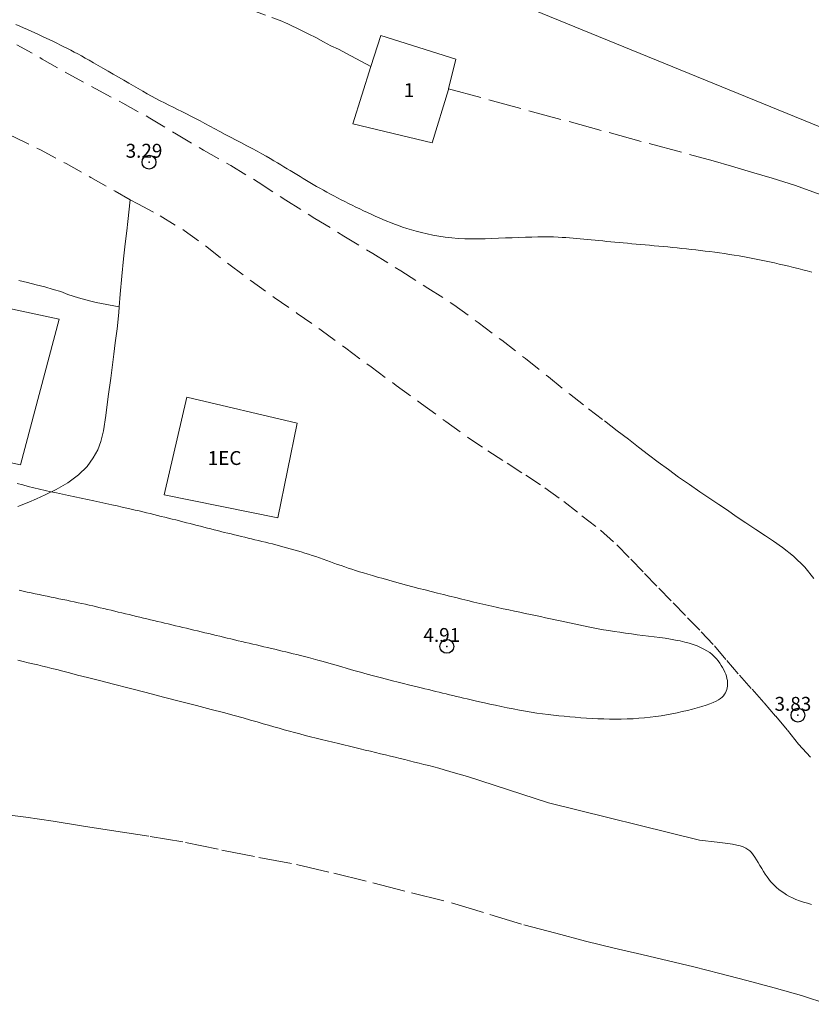
# Model space of a CAD drawing. Extents: x 471637 to 472887, y 1839663 to 1840473.
# Drawn here: x 471915 to 471972, y 1840005 to 1840076 of the extents above; entities that cross this region are included whole.
import ezdxf

# ---------------------------------------------------------------- set-up
doc = ezdxf.new("R2010")
doc.units = 0
doc.header["$MEASUREMENT"] = 0
doc.header["$PDMODE"] = 32
doc.header["$PDSIZE"] = -0.37
doc.linetypes.add('ACAD_ISO02W100', pattern=[15, 12, -3])
doc.linetypes.add('DASHED', pattern=[19.05, 12.7, -6.35])
for name, color, linetype in [('1TODAS1K', 7, 'Continuous'), ('CONSTRUCCION', 7, 'Continuous'), ('COTA FOTOGRAMETRICA', 10, 'Continuous'), ('CURVA INTERMEDIA', 17, 'Continuous'), ('MANZANA', 7, 'Continuous'), ('TERRACERIA', 7, 'Continuous'), ('VEREDA', 7, 'Continuous')]:
    doc.layers.add(name, color=color, linetype=linetype)
doc.styles.add('WMF-Times New Roman0', font='TIMES.TTF')

msp = doc.modelspace()

# ---------------------------------------------------------------- linework, layer by layer
at = {"layer": 'CONSTRUCCION', "lineweight": 9, "elevation": 0.011}
for points in [[(471940.626, 1840072.434), (471941.335, 1840074.676), (471946.756, 1840072.962), (471946.23, 1840070.823)], [(471946.23, 1840070.823), (471946.219, 1840070.78), (471945.039, 1840066.928), (471939.315, 1840068.289), (471940.626, 1840072.434)], [(471907.375, 1840045.414), (471910.153, 1840055.914), (471918.133, 1840054.226), (471915.355, 1840043.726), (471907.375, 1840045.414)], [(471925.714, 1840041.558), (471927.361, 1840048.589), (471935.297, 1840046.73), (471933.901, 1840039.888), (471925.714, 1840041.558)]]:
    msp.add_lwpolyline(points, dxfattribs=at)
at = {"layer": 'COTA FOTOGRAMETRICA'}
for p in [(471924.624, 1840065.534, 3.288), (471946.099, 1840030.631, 4.907), (471971.423, 1840025.667, 3.829)]:
    msp.add_point(p, dxfattribs=at)
at = {"layer": 'CURVA INTERMEDIA', "color": 17, "linetype": 'Continuous', "lineweight": 9}
for points, elevation in [([(471915.025, 1840075.471), (471915.302, 1840075.348), (471915.578, 1840075.225), (471915.851, 1840075.101), (471916.124, 1840074.978), (471916.394, 1840074.854), (471916.663, 1840074.729), (471916.931, 1840074.605), (471917.197, 1840074.48), (471917.46, 1840074.355), (471917.722, 1840074.23), (471917.981, 1840074.105), (471918.237, 1840073.979), (471918.49, 1840073.853), (471918.74, 1840073.726), (471918.987, 1840073.599), (471919.233, 1840073.47), (471919.485, 1840073.335), (471919.744, 1840073.194), (471920.017, 1840073.043), (471920.306, 1840072.881), (471920.616, 1840072.705), (471920.95, 1840072.514), (471921.303, 1840072.311), (471921.67, 1840072.099), (471922.044, 1840071.882), (471922.421, 1840071.663), (471922.794, 1840071.447), (471923.158, 1840071.235), (471923.509, 1840071.033), (471923.847, 1840070.838), (471924.174, 1840070.652), (471924.494, 1840070.472), (471924.807, 1840070.299), (471925.117, 1840070.131), (471925.426, 1840069.968), (471925.736, 1840069.809), (471926.047, 1840069.653), (471926.36, 1840069.497), (471926.676, 1840069.342), (471926.995, 1840069.184), (471927.317, 1840069.023), (471927.644, 1840068.857), (471927.975, 1840068.686), (471928.312, 1840068.508), (471928.656, 1840068.324), (471929.007, 1840068.135), (471929.366, 1840067.941), (471929.734, 1840067.742), (471930.113, 1840067.539), (471930.502, 1840067.333), (471930.896, 1840067.125), (471931.291, 1840066.917), (471931.68, 1840066.712), (471932.057, 1840066.512), (471932.418, 1840066.319), (471932.756, 1840066.134), (471933.068, 1840065.961), (471933.356, 1840065.797), (471933.625, 1840065.642), (471933.877, 1840065.492), (471934.119, 1840065.347), (471934.352, 1840065.205), (471934.583, 1840065.064), (471934.813, 1840064.923), (471935.045, 1840064.781), (471935.278, 1840064.64), (471935.512, 1840064.498), (471935.747, 1840064.356), (471935.984, 1840064.215), (471936.223, 1840064.074), (471936.464, 1840063.933), (471936.707, 1840063.793), (471936.952, 1840063.653), (471937.2, 1840063.514), (471937.45, 1840063.376), (471937.702, 1840063.238), (471937.957, 1840063.101), (471938.215, 1840062.966), (471938.475, 1840062.831), (471938.738, 1840062.697), (471939.004, 1840062.563), (471939.272, 1840062.431), (471939.543, 1840062.299), (471939.816, 1840062.168), (471940.092, 1840062.037), (471940.37, 1840061.908), (471940.65, 1840061.78), (471940.93, 1840061.654), (471941.21, 1840061.53), (471941.49, 1840061.41), (471941.768, 1840061.293), (471942.045, 1840061.179), (471942.325, 1840061.069), (471942.61, 1840060.963), (471942.906, 1840060.859), (471943.217, 1840060.757), (471943.546, 1840060.658), (471943.898, 1840060.56), (471944.275, 1840060.464), (471944.676, 1840060.372), (471945.097, 1840060.285), (471945.536, 1840060.207), (471945.989, 1840060.139), (471946.453, 1840060.083), (471946.926, 1840060.041), (471947.403, 1840060.016), (471947.885, 1840060.005), (471948.37, 1840060.005), (471948.857, 1840060.014), (471949.346, 1840060.03), (471949.836, 1840060.05), (471950.325, 1840060.071), (471950.813, 1840060.091), (471951.296, 1840060.109), (471951.767, 1840060.125), (471952.224, 1840060.137), (471952.66, 1840060.146), (471953.071, 1840060.15), (471953.453, 1840060.149), (471953.802, 1840060.142), (471954.121, 1840060.131), (471954.417, 1840060.116), (471954.694, 1840060.097), (471954.958, 1840060.076), (471955.215, 1840060.053), (471955.469, 1840060.029), (471955.725, 1840060.005), (471955.985, 1840059.981), (471956.249, 1840059.956), (471956.517, 1840059.931), (471956.789, 1840059.906), (471957.065, 1840059.88), (471957.347, 1840059.853), (471957.635, 1840059.826), (471957.927, 1840059.798), (471958.224, 1840059.77), (471958.525, 1840059.742), (471958.83, 1840059.713), (471959.139, 1840059.685), (471959.451, 1840059.656), (471959.766, 1840059.628), (471960.084, 1840059.6), (471960.404, 1840059.571), (471960.727, 1840059.543), (471961.052, 1840059.514), (471961.379, 1840059.484), (471961.708, 1840059.453), (471962.04, 1840059.421), (471962.372, 1840059.389), (471962.707, 1840059.355), (471963.043, 1840059.32), (471963.38, 1840059.284), (471963.718, 1840059.246), (471964.056, 1840059.208), (471964.396, 1840059.169), (471964.737, 1840059.128), (471965.079, 1840059.085), (471965.424, 1840059.041), (471965.771, 1840058.994), (471966.122, 1840058.944), (471966.476, 1840058.89), (471966.834, 1840058.834), (471967.195, 1840058.774), (471967.558, 1840058.711), (471967.923, 1840058.645), (471968.287, 1840058.576), (471968.651, 1840058.504), (471969.014, 1840058.43), (471969.373, 1840058.354), (471969.729, 1840058.275), (471970.081, 1840058.194), (471970.429, 1840058.112), (471970.772, 1840058.03), (471971.11, 1840057.946), (471971.442, 1840057.862), (471971.767, 1840057.778), (471972.091, 1840057.692), (471972.415, 1840057.602)], 3.046), ([(471915.267, 1840034.681), (471915.554, 1840034.614), (471915.842, 1840034.549), (471916.129, 1840034.485), (471916.417, 1840034.422), (471916.704, 1840034.361), (471916.991, 1840034.3), (471917.277, 1840034.241), (471917.562, 1840034.183), (471917.845, 1840034.125), (471918.127, 1840034.067), (471918.406, 1840034.01), (471918.684, 1840033.953), (471918.959, 1840033.896), (471919.233, 1840033.838), (471919.504, 1840033.78), (471919.774, 1840033.722), (471920.042, 1840033.662), (471920.308, 1840033.602), (471920.573, 1840033.542), (471920.836, 1840033.48), (471921.099, 1840033.419), (471921.361, 1840033.357), (471921.623, 1840033.294), (471921.884, 1840033.231), (471922.147, 1840033.169), (471922.409, 1840033.106), (471922.67, 1840033.044), (471922.931, 1840032.981), (471923.192, 1840032.919), (471923.451, 1840032.857), (471923.708, 1840032.795), (471923.964, 1840032.734), (471924.219, 1840032.673), (471924.473, 1840032.612), (471924.726, 1840032.552), (471924.98, 1840032.491), (471925.234, 1840032.43), (471925.489, 1840032.369), (471925.745, 1840032.308), (471926.003, 1840032.246), (471926.263, 1840032.184), (471926.524, 1840032.122), (471926.786, 1840032.059), (471927.05, 1840031.996), (471927.315, 1840031.932), (471927.582, 1840031.868), (471927.849, 1840031.804), (471928.118, 1840031.74), (471928.387, 1840031.676), (471928.656, 1840031.611), (471928.925, 1840031.547), (471929.194, 1840031.483), (471929.461, 1840031.419), (471929.728, 1840031.355), (471929.995, 1840031.292), (471930.261, 1840031.228), (471930.526, 1840031.165), (471930.791, 1840031.103), (471931.056, 1840031.04), (471931.322, 1840030.978), (471931.587, 1840030.916), (471931.852, 1840030.854), (471932.118, 1840030.792), (471932.383, 1840030.73), (471932.648, 1840030.668), (471932.913, 1840030.606), (471933.179, 1840030.543), (471933.444, 1840030.48), (471933.708, 1840030.418), (471933.972, 1840030.355), (471934.235, 1840030.292), (471934.496, 1840030.229), (471934.757, 1840030.167), (471935.017, 1840030.105), (471935.28, 1840030.041), (471935.551, 1840029.975), (471935.834, 1840029.903), (471936.135, 1840029.826), (471936.457, 1840029.74), (471936.806, 1840029.644), (471937.184, 1840029.538), (471937.589, 1840029.422), (471938.017, 1840029.298), (471938.463, 1840029.169), (471938.923, 1840029.037), (471939.393, 1840028.903), (471939.87, 1840028.769), (471940.347, 1840028.638), (471940.821, 1840028.51), (471941.287, 1840028.386), (471941.741, 1840028.268), (471942.176, 1840028.155), (471942.59, 1840028.05), (471942.976, 1840027.953), (471943.331, 1840027.864), (471943.659, 1840027.783), (471943.964, 1840027.708), (471944.25, 1840027.639), (471944.521, 1840027.573), (471944.782, 1840027.511), (471945.037, 1840027.45), (471945.29, 1840027.389), (471945.542, 1840027.329), (471945.793, 1840027.269), (471946.043, 1840027.209), (471946.293, 1840027.149), (471946.543, 1840027.089), (471946.794, 1840027.029), (471947.045, 1840026.969), (471947.302, 1840026.908), (471947.568, 1840026.845), (471947.848, 1840026.779), (471948.146, 1840026.71), (471948.468, 1840026.636), (471948.816, 1840026.558), (471949.195, 1840026.473), (471949.599, 1840026.385), (471950.021, 1840026.295), (471950.456, 1840026.205), (471950.897, 1840026.118), (471951.338, 1840026.034), (471951.771, 1840025.957), (471952.192, 1840025.888), (471952.603, 1840025.827), (471953.004, 1840025.772), (471953.4, 1840025.722), (471953.791, 1840025.677), (471954.182, 1840025.635), (471954.573, 1840025.596), (471954.967, 1840025.558), (471955.365, 1840025.522), (471955.767, 1840025.489), (471956.172, 1840025.46), (471956.581, 1840025.434), (471956.994, 1840025.413), (471957.412, 1840025.398), (471957.833, 1840025.389), (471958.257, 1840025.386), (471958.682, 1840025.39), (471959.106, 1840025.401), (471959.529, 1840025.419), (471959.947, 1840025.446), (471960.36, 1840025.48), (471960.767, 1840025.523), (471961.167, 1840025.574), (471961.561, 1840025.633), (471961.949, 1840025.698), (471962.332, 1840025.77), (471962.711, 1840025.848), (471963.085, 1840025.931), (471963.455, 1840026.019), (471963.816, 1840026.111), (471964.163, 1840026.206), (471964.492, 1840026.303), (471964.798, 1840026.401), (471965.075, 1840026.499), (471965.319, 1840026.595), (471965.527, 1840026.69), (471965.701, 1840026.784), (471965.844, 1840026.878), (471965.962, 1840026.974), (471966.057, 1840027.073), (471966.135, 1840027.175), (471966.198, 1840027.282), (471966.251, 1840027.395), (471966.293, 1840027.513), (471966.325, 1840027.638), (471966.345, 1840027.767), (471966.354, 1840027.901), (471966.35, 1840028.039), (471966.335, 1840028.181), (471966.306, 1840028.327), (471966.266, 1840028.476), (471966.213, 1840028.629), (471966.149, 1840028.783), (471966.074, 1840028.94), (471965.988, 1840029.098), (471965.893, 1840029.257), (471965.787, 1840029.417), (471965.669, 1840029.577), (471965.539, 1840029.734), (471965.395, 1840029.888), (471965.235, 1840030.037), (471965.057, 1840030.18), (471964.861, 1840030.315), (471964.644, 1840030.441), (471964.407, 1840030.559), (471964.151, 1840030.668), (471963.875, 1840030.768), (471963.581, 1840030.86), (471963.268, 1840030.945), (471962.937, 1840031.021), (471962.589, 1840031.09), (471962.225, 1840031.153), (471961.847, 1840031.211), (471961.458, 1840031.265), (471961.059, 1840031.318), (471960.653, 1840031.369), (471960.241, 1840031.42), (471959.825, 1840031.474), (471959.408, 1840031.529), (471958.993, 1840031.586), (471958.581, 1840031.645), (471958.176, 1840031.705), (471957.779, 1840031.768), (471957.393, 1840031.833), (471957.02, 1840031.9), (471956.658, 1840031.968), (471956.306, 1840032.038), (471955.96, 1840032.109), (471955.62, 1840032.182), (471955.282, 1840032.254), (471954.945, 1840032.328), (471954.606, 1840032.401), (471954.265, 1840032.474), (471953.922, 1840032.548), (471953.574, 1840032.622), (471953.222, 1840032.697), (471952.864, 1840032.773), (471952.501, 1840032.849), (471952.13, 1840032.927), (471951.753, 1840033.006), (471951.369, 1840033.087), (471950.977, 1840033.169), (471950.579, 1840033.254), (471950.174, 1840033.343), (471949.762, 1840033.434), (471949.344, 1840033.528), (471948.919, 1840033.626), (471948.489, 1840033.726), (471948.055, 1840033.829), (471947.619, 1840033.933), (471947.18, 1840034.039), (471946.74, 1840034.146), (471946.3, 1840034.254), (471945.859, 1840034.363), (471945.418, 1840034.473), (471944.977, 1840034.584), (471944.535, 1840034.696), (471944.092, 1840034.81), (471943.648, 1840034.926), (471943.204, 1840035.044), (471942.763, 1840035.163), (471942.329, 1840035.282), (471941.906, 1840035.399), (471941.499, 1840035.513), (471941.111, 1840035.624), (471940.747, 1840035.729), (471940.409, 1840035.829), (471940.094, 1840035.924), (471939.799, 1840036.014), (471939.52, 1840036.102), (471939.252, 1840036.189), (471938.992, 1840036.275), (471938.734, 1840036.363), (471938.477, 1840036.453), (471938.219, 1840036.544), (471937.961, 1840036.637), (471937.701, 1840036.73), (471937.44, 1840036.823), (471937.178, 1840036.916), (471936.915, 1840037.008), (471936.651, 1840037.099), (471936.386, 1840037.188), (471936.12, 1840037.274), (471935.855, 1840037.359), (471935.59, 1840037.441), (471935.325, 1840037.521), (471935.063, 1840037.598), (471934.802, 1840037.673), (471934.542, 1840037.744), (471934.284, 1840037.814), (471934.028, 1840037.881), (471933.773, 1840037.947), (471933.519, 1840038.011), (471933.266, 1840038.074), (471933.015, 1840038.136), (471932.764, 1840038.197), (471932.514, 1840038.258), (471932.265, 1840038.318), (471932.017, 1840038.378), (471931.77, 1840038.437), (471931.523, 1840038.496), (471931.277, 1840038.555), (471931.031, 1840038.614), (471930.786, 1840038.673), (471930.541, 1840038.732), (471930.296, 1840038.792), (471930.052, 1840038.851), (471929.808, 1840038.912), (471929.564, 1840038.973), (471929.32, 1840039.034), (471929.076, 1840039.096), (471928.83, 1840039.158), (471928.584, 1840039.221), (471928.336, 1840039.285), (471928.086, 1840039.349), (471927.835, 1840039.414), (471927.581, 1840039.478), (471927.326, 1840039.544), (471927.069, 1840039.609), (471926.811, 1840039.675), (471926.551, 1840039.741), (471926.29, 1840039.806), (471926.029, 1840039.872), (471925.766, 1840039.938), (471925.503, 1840040.003), (471925.239, 1840040.068), (471924.975, 1840040.133), (471924.709, 1840040.198), (471924.444, 1840040.263), (471924.177, 1840040.328), (471923.906, 1840040.393), (471923.625, 1840040.46), (471923.331, 1840040.529), (471923.018, 1840040.601), (471922.684, 1840040.677), (471922.322, 1840040.758), (471921.931, 1840040.844), (471921.515, 1840040.935), (471921.08, 1840041.029), (471920.631, 1840041.125), (471920.175, 1840041.222), (471919.717, 1840041.319), (471919.264, 1840041.414), (471918.821, 1840041.507), (471918.386, 1840041.599), (471917.96, 1840041.69), (471917.541, 1840041.781), (471917.128, 1840041.873), (471916.719, 1840041.967), (471916.313, 1840042.064), (471915.91, 1840042.165), (471915.51, 1840042.269), (471915.112, 1840042.375)], 4.026), ([(471915.159, 1840029.631), (471915.536, 1840029.541), (471915.899, 1840029.456), (471916.253, 1840029.374), (471916.598, 1840029.293), (471916.938, 1840029.212), (471917.275, 1840029.13), (471917.617, 1840029.045), (471917.983, 1840028.952), (471918.399, 1840028.844), (471918.888, 1840028.717), (471919.475, 1840028.565), (471920.185, 1840028.381), (471921.041, 1840028.161), (471922.057, 1840027.901), (471923.197, 1840027.61), (471924.413, 1840027.299), (471925.659, 1840026.98), (471926.886, 1840026.665), (471928.048, 1840026.365), (471929.097, 1840026.092), (471929.997, 1840025.853), (471930.759, 1840025.648), (471931.403, 1840025.471), (471931.953, 1840025.317), (471932.429, 1840025.182), (471932.853, 1840025.059), (471933.246, 1840024.945), (471933.628, 1840024.834), (471934.004, 1840024.727), (471934.377, 1840024.622), (471934.748, 1840024.519), (471935.12, 1840024.417), (471935.497, 1840024.316), (471935.879, 1840024.216), (471936.27, 1840024.116), (471936.667, 1840024.016), (471937.069, 1840023.917), (471937.473, 1840023.818), (471937.877, 1840023.721), (471938.28, 1840023.624), (471938.679, 1840023.528), (471939.073, 1840023.434), (471939.46, 1840023.341), (471939.843, 1840023.25), (471940.219, 1840023.159), (471940.591, 1840023.07), (471940.958, 1840022.981), (471941.319, 1840022.894), (471941.676, 1840022.807), (471942.029, 1840022.721), (471942.379, 1840022.636), (471942.726, 1840022.55), (471943.071, 1840022.465), (471943.414, 1840022.38), (471943.758, 1840022.295), (471944.102, 1840022.209), (471944.448, 1840022.122), (471944.8, 1840022.032), (471945.159, 1840021.938), (471945.529, 1840021.84), (471945.911, 1840021.735), (471946.308, 1840021.622), (471946.721, 1840021.502), (471947.147, 1840021.374), (471947.58, 1840021.241), (471953.423, 1840019.362), (471964.321, 1840016.661), (471964.745, 1840016.611), (471965.169, 1840016.562), (471965.587, 1840016.514), (471965.988, 1840016.466), (471966.364, 1840016.416), (471966.708, 1840016.363), (471967.01, 1840016.307), (471967.266, 1840016.244), (471967.48, 1840016.174), (471967.659, 1840016.094), (471967.811, 1840016), (471967.944, 1840015.89), (471968.066, 1840015.761), (471968.184, 1840015.61), (471968.305, 1840015.437), (471968.428, 1840015.246), (471968.554, 1840015.041), (471968.681, 1840014.829), (471968.81, 1840014.616), (471968.938, 1840014.406), (471969.066, 1840014.206), (471969.193, 1840014.02), (471969.321, 1840013.847), (471969.451, 1840013.686), (471969.586, 1840013.534), (471969.728, 1840013.39), (471969.877, 1840013.252), (471970.037, 1840013.117), (471970.209, 1840012.986), (471970.394, 1840012.857), (471970.593, 1840012.731), (471970.806, 1840012.611), (471971.034, 1840012.496), (471971.277, 1840012.388), (471971.537, 1840012.287), (471971.813, 1840012.195), (471972.105, 1840012.11), (471972.411, 1840012.032)], 3.056)]:
    msp.add_lwpolyline(points, dxfattribs=dict(at, elevation=elevation))
at = {"layer": 'MANZANA', "lineweight": 18, "elevation": 0.011}
msp.add_lwpolyline([(471915.804, 1840091.43), (472029.535, 1840045.025), (472033.586, 1840044.04), (472034.908, 1840044.864)], dxfattribs=at)
msp.add_lwpolyline([(471915.804, 1840091.43), (472029.535, 1840045.025), (472033.586, 1840044.04), (472034.908, 1840044.864)], dxfattribs=at)
at = {"layer": 'TERRACERIA', "linetype": 'DASHED', "lineweight": 13, "ltscale": 0.1, "elevation": 0.011}
for points in [[(471887.56, 1840078.979), (471887.97, 1840078.803), (471889.45, 1840078.19), (471891.323, 1840077.438), (471893.508, 1840076.535), (471895.975, 1840075.474), (471898.558, 1840074.385), (471901.204, 1840073.311), (471903.783, 1840072.207), (471906.117, 1840071.162), (471908.326, 1840070.163), (471910.515, 1840069.213), (471912.698, 1840068.296), (471914.819, 1840067.378), (471916.794, 1840066.419), (471918.64, 1840065.43), (471920.425, 1840064.44), (471922.178, 1840063.443), (471923.267, 1840062.828)], [(471915.082, 1840074.004), (471916.918, 1840072.972), (471918.79, 1840071.9), (471920.784, 1840070.83), (471922.738, 1840069.785), (471924.685, 1840068.711), (471926.597, 1840067.555), (471928.556, 1840066.402), (471930.525, 1840065.292), (471932.488, 1840064.093), (471934.488, 1840062.794), (471936.592, 1840061.485), (471938.674, 1840060.211), (471940.759, 1840058.952), (471942.784, 1840057.692), (471944.74, 1840056.464), (471946.61, 1840055.257), (471948.355, 1840053.973), (471950.057, 1840052.699), (471951.777, 1840051.376), (471953.422, 1840050.055), (471954.937, 1840048.826), (471956.325, 1840047.764), (471957.481, 1840046.879), (471958.392, 1840046.175), (471959.205, 1840045.57), (471959.932, 1840044.986), (471960.651, 1840044.434), (471961.334, 1840043.921), (471962.085, 1840043.376), (471962.819, 1840042.82), (471963.592, 1840042.301), (471964.346, 1840041.771), (471965.065, 1840041.28), (471965.708, 1840040.852), (471966.339, 1840040.443), (471966.975, 1840039.987), (471967.657, 1840039.535), (471968.379, 1840039.058), (471969.076, 1840038.602), (471969.665, 1840038.203), (471970.318, 1840037.758), (471971.099, 1840037.145), (471971.91, 1840036.343), (471972.579, 1840035.515)], [(471923.267, 1840062.828), (471923.812, 1840062.52), (471925.431, 1840061.662), (471927.155, 1840060.611), (471928.788, 1840059.43), (471930.39, 1840058.18), (471932.001, 1840056.973), (471933.659, 1840055.771), (471935.317, 1840054.63), (471937.036, 1840053.428), (471938.806, 1840052.123), (471940.642, 1840050.771), (471942.452, 1840049.441), (471944.28, 1840048.122), (471946.039, 1840046.835), (471947.621, 1840045.696), (471949.062, 1840044.728), (471950.444, 1840043.835), (471951.801, 1840042.963), (471953.18, 1840042.056), (471954.528, 1840041.08), (471955.847, 1840040.05), (471957.177, 1840039.002), (471958.357, 1840037.959), (471959.368, 1840036.912), (471960.368, 1840035.882), (471961.394, 1840034.831), (471962.43, 1840033.762), (471963.452, 1840032.697), (471964.442, 1840031.685), (471965.399, 1840030.665), (471966.284, 1840029.602), (471967.202, 1840028.546), (471968.116, 1840027.537), (471968.979, 1840026.57), (471969.825, 1840025.593), (471970.678, 1840024.583), (471971.47, 1840023.573), (471972.438, 1840022.536)]]:
    msp.add_lwpolyline(points, dxfattribs=at)
at = {"layer": 'VEREDA', "linetype": 'ACAD_ISO02W100', "lineweight": 0, "ltscale": 0.2, "elevation": 0.011}
for points in [[(471913.61, 1840081.819), (471914.24, 1840081.669), (471915.717, 1840081.361), (471917.231, 1840081.014), (471918.755, 1840080.65), (471920.178, 1840080.309), (471921.472, 1840080), (471922.72, 1840079.686), (471923.975, 1840079.34), (471925.143, 1840079.015), (471933.472, 1840075.958), (471934.077, 1840075.753), (471934.625, 1840075.5), (471935.579, 1840075.043), (471936.138, 1840074.773), (471936.657, 1840074.527), (471937.202, 1840074.199), (471937.746, 1840073.932), (471938.276, 1840073.669), (471938.87, 1840073.359), (471940.626, 1840072.434)], [(471946.23, 1840070.823), (471965.309, 1840065.62), (471966.633, 1840065.243), (471968.082, 1840064.82), (471969.575, 1840064.387), (471971.24, 1840063.851), (471973.033, 1840063.21)], [(471922.469, 1840055.1), (471922.53, 1840056.017), (471922.66, 1840057.323), (471922.787, 1840058.555), (471922.898, 1840059.653), (471923.014, 1840060.583), (471923.083, 1840061.251), (471923.267, 1840062.828)], [(471915.24, 1840057.001), (471915.858, 1840056.853), (471916.491, 1840056.701), (471917.109, 1840056.553), (471917.703, 1840056.366), (471918.257, 1840056.203), (471918.757, 1840056.007), (471919.534, 1840055.76), (471920.333, 1840055.539), (471920.822, 1840055.422), (471922.469, 1840055.1)], [(471915.161, 1840040.723), (471915.947, 1840041.022), (471916.508, 1840041.268), (471917.14, 1840041.557), (471917.914, 1840041.935), (471918.759, 1840042.416), (471919.535, 1840042.991), (471920.167, 1840043.6), (471920.605, 1840044.225), (471920.922, 1840044.787), (471921.146, 1840045.403), (471921.328, 1840046.165), (471921.5, 1840047.264), (471921.676, 1840048.635), (471921.87, 1840049.957), (471921.979, 1840050.919), (471922.075, 1840051.702), (471922.178, 1840052.513), (471922.315, 1840053.53), (471922.443, 1840054.7), (471922.469, 1840055.1)], [(471914.02, 1840018.543), (471915.747, 1840018.328), (471917.715, 1840018.039), (471919.892, 1840017.671), (471922.241, 1840017.321), (471924.701, 1840016.93), (471927.259, 1840016.501), (471929.878, 1840015.95), (471932.534, 1840015.421), (471935.254, 1840014.907), (471937.96, 1840014.275), (471940.761, 1840013.59), (471943.551, 1840012.862), (471946.448, 1840012.138), (471949.197, 1840011.298), (471951.65, 1840010.559), (471953.954, 1840009.962), (471956.094, 1840009.374), (471958.161, 1840008.865), (471960.167, 1840008.415), (471962.082, 1840007.972), (471963.908, 1840007.535), (471965.785, 1840007.056), (471967.73, 1840006.545), (471969.719, 1840006.023), (471971.682, 1840005.462), (471973.568, 1840004.829)]]:
    msp.add_lwpolyline(points, dxfattribs=at)

# ---------------------------------------------------------------- texts
at = {"layer": '1TODAS1K', "style": 'WMF-Times New Roman0'}
for s, p in [('1', (471942.998, 1840070.228)), ('3.29', (471922.936, 1840065.855)), ('1EC', (471928.855, 1840043.708)), ('4.91', (471944.411, 1840030.952)), ('3.83', (471969.735, 1840025.988))]:
    msp.add_text(s, height=1, dxfattribs=at).set_placement(p)

doc.saveas('drawing.dxf')
